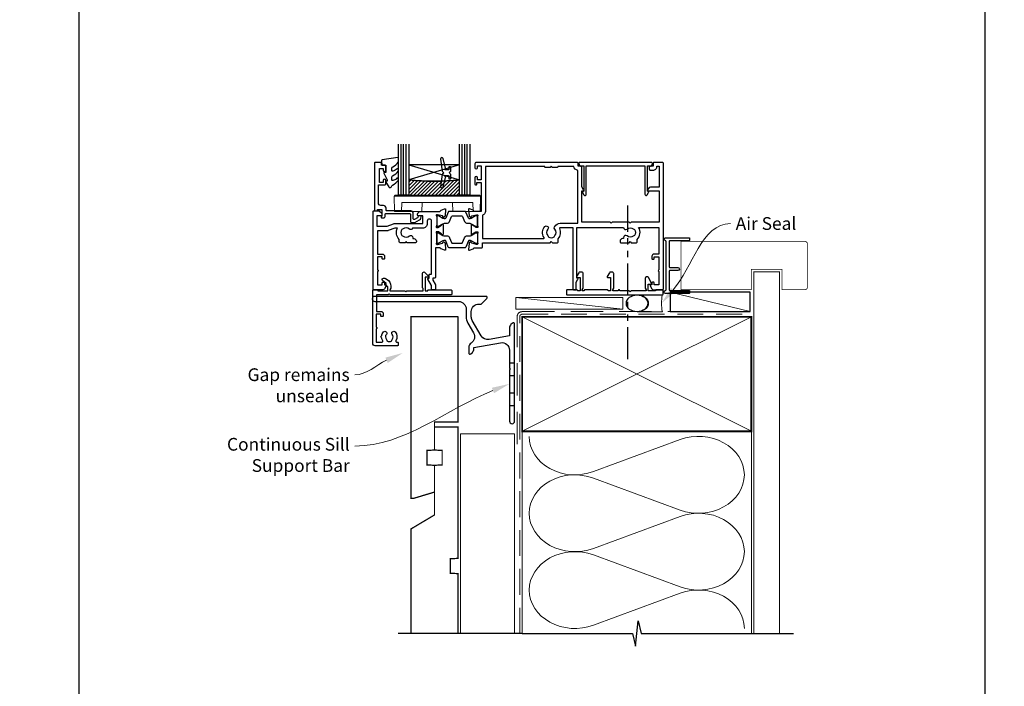
# Model space of a CAD drawing. Units: millimetres. Extents: x -353 to 1863, y -1004 to 568.
# Drawn here: x 0 to 387, y -411 to -149 of the extents above; entities that cross this region are included whole.
import ezdxf
from ezdxf import colors
from ezdxf.entities.mleader import LeaderData, LeaderLine
from ezdxf.math import Vec2, Vec3

# ---------------------------------------------------------------- set-up
doc = ezdxf.new("R2010")
doc.units = ezdxf.units.MM
doc.header["$MEASUREMENT"] = 0
doc.linetypes.add('DASHED', pattern=[19.05, 12.7, -6.35])
doc.linetypes.add('PHANTOM2', pattern=[1.25, 0.625, -0.125, 0.125, -0.125, 0.125, -0.125])
doc.layers.get('Defpoints').update_dxf_attribs({"color": 1})
for name, color, linetype in [('20715$0$APL Joinery', 2, 'Continuous'), ('27050$0$APL Joinery', 2, 'Continuous'), ('27705$0$APL Joinery', 2, 'Continuous'), ('27715$0$APL Joinery', 2, 'Continuous'), ('27725$0$APL Joinery', 2, 'Continuous'), ('9010550l$0$APL Joinery', 2, 'Continuous'), ('APL Border', 7, 'Continuous'), ('APL Glass', 7, 'Continuous'), ('APL Joinery', 2, 'Continuous')]:
    doc.layers.add(name, color=color, linetype=linetype)
doc.styles.add('General notes', font='arial.ttf', dxfattribs={"height": 3.5})

# ---------------------------------------------------------------- blocks, each defined once
blk = doc.blocks.new('*U53')
at = {"layer": 'APL Joinery', "color": 250, "lineweight": 5}
blk.add_line((41.57, 2), (-0.51, 6.6), dxfattribs=at)
at = {"layer": 'APL Joinery', "color": 2, "lineweight": 25, "flags": 128}
blk.add_lwpolyline([(-19.33, -3.47), (-17.1, -7.34, -0.400906), (-18.08, -11.37, 0.255755), (-19, -13.05), (-19, -15.2, 0.668179), (-18.15, -15.55), (-17.59, -14.99, 0.198912), (-17, -13.58), (-17, -13.05), (-6.52, -11.21, -0.466308), (-3, -14.16), (-3, -21.08, 0.198912), (-2.94, -21.22), (-2.6, -21.56), (-2.94, -21.9, 0.198912), (-3, -22.04), (-3, -42, 1), (-1, -42), (-1, -3.86, 0.668179), (-1.85, -3.5), (-2.41, -4.06, 0.198912), (-3, -5.48), (-3, -8.55), (-10.99, -9.96, -0.315299), (-14.11, -8.51), (-17.6, -2.47, -0.131652), (-18, -0.97), (-18, 1, -0.414214), (-15, 4), (-14.1, 4, 0.198912), (-13.93, 4.07), (-11.85, 6.15, 0.668179), (-12.21, 7), (-55.9, 7, 1), (-55.9, 5), (-23, 5, -0.414214), (-20, 2), (-20, -0.97, 0.131652)], format="xyb", close=True, dxfattribs=at)
at = {"layer": 'APL Joinery', "color": 7, "lineweight": 15}
blk.add_lwpolyline([(41.57, 6.6), (-0.51, 6.6), (-0.51, 2), (41.57, 2)], close=True, dxfattribs=at)
at = {"layer": 'APL Joinery', "color": 2, "lineweight": 25, "ltscale": 10}
for points in [[(-3, -19.06), (-1, -19.06)], [(-3, -24.06), (-1, -24.06)], [(-3, -30.86), (-1, -30.86)], [(-3, -35.86), (-1, -35.86)]]:
    blk.add_lwpolyline(points, dxfattribs=at)
blk = doc.blocks.new('27725')
at = {"layer": '27725$0$APL Joinery', "ltscale": 0.2}
blk.add_lwpolyline([(-16.53, 2.16, 1), (-17.5, 3.29, -0.375946), (-19.51, 3.31, 0.19915), (-20.02, 3.49, -0.290157), (-20.02, 5.41, 0.19915), (-19.51, 5.59, -0.375946), (-17.5, 5.6, 1), (-16.53, 6.74, 0.322511), (-20.05, 7.05, -0.581716), (-20.5, 7.31), (-20.5, 7.65, 0.414214), (-20.8, 7.95), (-21.7, 7.95, 0.414214), (-22, 7.65), (-22, -1.05, 0.414214), (-21, -2.05), (-0.3, -2.05, 0.414214), (0, -1.75), (0, -0.35, 0.414214), (-0.3, -0.05), (-0.4, -0.05), (-0.4, 3.85), (1.25, 3.85), (1.25, 3.55, 0.414214), (1.55, 3.25), (2.52, 3.25), (3.72, 1.83, 0.700208), (4.6, 2.15), (4.6, 2.41, 0.131652), (4.47, 2.91), (4.1, 3.55, 0.267949), (1.5, 5.05), (0.69, 5.05), (0, 4.65), (-0.4, 4.65), (-0.4, 10.55), (-0.8, 10.95), (-0.4, 11.35), (-0.4, 17.75), (0.5, 17.75), (0.85, 17.55), (6.53, 17.55, 0.689016), (6.87, 18.42), (5.33, 19.79, 0.647735), (4.95, 19.62), (4.95, 18.55), (-0.4, 18.55), (-0.4, 19.55), (-0.3, 19.55, 0.414214), (0, 19.85), (0, 28.65, 0.414214), (-0.3, 28.95), (-1.7, 28.95, 0.414214), (-2, 28.65), (-2, 4.85), (-1.6, 4.45), (-2, 4.05), (-2, -0.55), (-8.5, -0.55), (-8.5, 1.25, 0.414214), (-9.3, 2.05), (-10.2, 2.05, 0.414214), (-10.5, 1.75), (-10.5, 1.45, 0.414214), (-10.2, 1.15), (-9.5, 1.15), (-9.5, -0.65), (-14.65, -0.65, 0.57735), (-15.35, -0.65), (-20.5, -0.65), (-20.5, 1.59, -0.581719), (-20.05, 1.85, 0.096068), (-18.96, 1.46, 0.671225), (-18.04, 1.46, 0.140327)], format="xyb", close=True, dxfattribs=at)
blk = doc.blocks.new('27715')
at = {"layer": '27715$0$APL Joinery'}
blk.add_lwpolyline([(5.79, -4.78, 0.767327), (7.1, -4.43), (7.1, -0.69), (6.7, 0), (6.7, 0.4), (12.6, 0.4), (13, 0.8), (13.4, 0.4), (17, 0.4), (17, 0.3, 0.414214), (17.3, 0), (17.35, 0, 0.414214), (17.65, 0.3), (17.65, 0.4), (19.8, 0.4), (19.8, 0), (19.4, -0.69), (19.4, -6.35, 0.414214), (20, -6.95), (20.67, -6.95, 0.267949), (21.1, -6.7), (21.97, -5.2, 0.57735), (21.77, -4.85), (20.6, -4.85), (20.6, 0.4), (21.6, 0.4), (21.6, 0.3, 0.414214), (21.9, 0), (30.7, 0, 0.414214), (31, 0.3), (31, 0.4), (31.8, 0.4), (31.8, 0), (31.4, -0.69), (31.4, -6.35, 0.414214), (32, -6.95), (32.67, -6.95, 0.267949), (33.1, -6.7), (33.97, -5.2, 0.57735), (33.77, -4.85), (32.6, -4.85), (32.6, 0.4), (33.6, 0.4), (33.6, 0.3, 0.414214), (33.9, 0), (37.7, 0, 0.414214), (38, 0.3), (38, 1.7, 0.414214), (37.7, 2), (0.3, 2, 0.414214), (0, 1.7), (0, 0.3, 0.414214), (0.3, 0), (2.7, 0, 0.414214), (3, 0.3), (3, 0.4), (5.9, 0.4), (5.9, -2.25), (4.73, -2.25, 0.57735), (4.53, -2.6)], format="xyb", close=True, dxfattribs=at)
blk = doc.blocks.new('27705')
at = {"layer": '27705$0$APL Joinery'}
blk.add_lwpolyline([(-3.25, 0.2), (-3.25, -10.96, 0.767327), (-2.32, -11.21), (-1.79, -10.3, 0.493145), (-1.97, -9.86), (-2.25, -9.79), (-2.25, 0.2), (-1.09, 0.2, 0.668179), (-0.54, 0.27), (-0.31, 1.12, 0.493145), (-0.6, 1.5), (-28.9, 1.5, 0.493145), (-29.19, 1.12), (-28.96, 0.27, 0.668179), (-28.41, 0.2), (-27.25, 0.2), (-27.25, -9.79), (-27.53, -9.86, 0.493145), (-27.71, -10.3), (-27.18, -11.21, 0.767327), (-26.25, -10.96), (-26.25, 0.2)], format="xyb", close=True, dxfattribs=at)
blk = doc.blocks.new('27050$0$35104')
at = {"layer": '27050$0$APL Joinery', "ltscale": 0.2}
blk.add_lwpolyline([(1.7, 4.13), (3.1, 4.64, -0.548619), (3.5, 4.33), (3.29, 1.94, -0.176327), (3.2, 1.76), (2.88, 1.43, -0.57735), (2.46, 1.54), (2.43, 1.65, 0.267949), (2.25, 1.83), (0.34, 2.34, 0.065543), (0.26, 2.35), (0.1, 2.35, 0.6885), (-0.1, 1.83, -0.213422), (0, 1.61), (0, -1.61, -0.063254), (-0.01, -1.68), (-0.19, -2.4, 0.490314), (0, -2.65), (0.52, -2.65, 0.137872), (0.67, -2.6), (1.93, -1.83, -0.361115), (2.03, -1.53), (2.12, -1.48, -0.585524), (2.5, -1.69), (2.5, -5.3, -0.585524), (2.12, -5.51), (2.03, -5.46, -0.361115), (1.93, -5.16), (0.67, -4.39, 0.137872), (0.52, -4.35), (0, -4.35, 0.490314), (-0.19, -4.6), (-0.01, -5.31, -0.063254), (0, -5.38), (0, -8.6, -0.213422), (-0.1, -8.82, 0.6885), (0.1, -9.35), (0.26, -9.35, 0.065543), (0.34, -9.34), (2.25, -8.82, 0.267949), (2.43, -8.65), (2.46, -8.53, -0.57735), (2.88, -8.42), (3.2, -8.75, -0.176327), (3.29, -8.93), (3.5, -11.32, -0.548619), (3.1, -11.63), (1.7, -11.12, -0.265514), (1.51, -10.89, 0.361398), (1.21, -10.65), (-0.5, -10.65), (-0.5, -22.25, -0.414214), (-0.8, -22.55), (-1.5, -22.55), (-1.5, -23.39), (-0.63, -24.89, -0.131652), (-0.5, -25.39), (-0.5, -26.85, -0.414214), (-0.8, -27.15), (-1.7, -27.15, -0.414214), (-2, -26.85), (-2, -25.52), (-3.46, -23, -0.57735), (-3.2, -22.55), (-3, -22.55), (-3, -21.35, -0.414214), (-2.7, -21.05), (-2, -21.05), (-2, -0.2, 1), (-3.7, -0.2), (-3.7, -1.15, -0.414214), (-5.5, -2.95), (-9.45, -2.95, -0.541635), (-10.75, -3.28, 0.380492), (-13.21, -3.25, -0.143225), (-13.67, -3.46, 0.319334), (-13.67, -5.83, -0.143225), (-13.21, -6.04, 0.380492), (-10.75, -6.01, -0.69989), (-9.42, -6.71, 0.45321), (-9.12, -7.05), (-9, -7.05, -0.414214), (-8, -8.05), (-8, -8.35, -0.414214), (-8.3, -8.65), (-11.6, -8.65), (-12, -8.25), (-12.4, -8.65), (-14.4, -8.65, -0.414214), (-14.7, -8.35), (-14.7, -7.39, -0.323338), (-15.45, -2.95), (-16.44, -2.95), (-19.02, -3.89, -0.087489), (-19.36, -3.95), (-23.2, -3.95), (-23.2, -13.15), (-21.3, -13.15, -0.414214), (-20.5, -13.95), (-20.5, -14.85, -0.414214), (-20.8, -15.15), (-21.1, -15.15, -0.414214), (-21.4, -14.85), (-21.4, -14.15), (-23.2, -14.15), (-23.2, -19.3, -0.57735), (-23.2, -19.99), (-23.2, -25.15), (-21.4, -25.15), (-21.4, -24.45, -0.414214), (-21.1, -24.15), (-20.8, -24.15, -0.414214), (-20.5, -24.45), (-20.5, -25.15), (-20.1, -25.15, -0.57735), (-19.84, -25.6), (-20.5, -26.75, -0.267949), (-21.2, -27.15), (-24.7, -27.15, -0.414214), (-25, -26.85), (-25, 3.55, -0.414214), (-24.7, 3.85), (-22.62, 3.85, -0.198912), (-22.41, 3.77), (-21.59, 2.94, -0.198912), (-21.5, 2.73), (-21.5, 2.15, -0.414214), (-21.8, 1.85), (-23.5, 1.85), (-23.5, -2.15), (-19.5, -2.15), (-16.92, -1.21, -0.087489), (-16.58, -1.15), (-5.5, -1.15), (-5.5, 1.85), (-7.2, 1.85, -0.414214), (-7.5, 2.15), (-7.5, 2.73, -0.198912), (-7.41, 2.94), (-6.79, 3.57, -0.198912), (-6.58, 3.65), (1.21, 3.65, 0.361398), (1.51, 3.9, -0.265514)], format="xyb", close=True, dxfattribs=at)
blk = doc.blocks.new('27050$0$35105')
at = {"layer": '27050$0$APL Joinery', "ltscale": 0.2}
for points in [[(38.8, -24.14), (39.46, -23, 0.57735), (39.2, -22.55), (39, -22.55), (39, -2.65), (57.41, -2.65, 0.671857), (58.75, -3.28, -0.380492), (61.21, -3.25, 0.143225), (61.67, -3.46, -0.319334), (61.67, -5.83, 0.143225), (61.21, -6.04, -0.380492), (58.75, -6.01, 0.69989), (57.42, -6.71, -0.45321), (57.12, -7.05), (57, -7.05, 0.414214), (56, -8.05), (56, -8.35, 0.414214), (56.3, -8.65), (59.6, -8.65), (60, -8.25), (60.4, -8.65), (62.4, -8.65, 0.414214), (62.7, -8.35), (62.7, -7.39, 0.348071), (63.29, -2.65), (71.2, -2.65), (71.2, -13.15), (69.3, -13.15, 0.414214), (68.5, -13.95), (68.5, -14.85, 0.414214), (68.8, -15.15), (69.1, -15.15, 0.414214), (69.4, -14.85), (69.4, -14.15), (71.2, -14.15), (71.2, -19.3, 0.57735), (71.2, -19.99), (71.2, -25.15), (69.4, -25.15), (69.4, -24.45, 0.414214), (69.1, -24.15), (68.8, -24.15, 0.414214), (68.5, -24.45), (68.5, -25.15), (68.1, -25.15, 0.57735), (67.84, -25.6), (68.5, -26.75, 0.267949), (69.2, -27.15), (72.7, -27.15, 0.414214), (73, -26.85), (73, 22.55, 0.414214), (72.7, 22.85), (69.3, 22.85, 0.414214), (69, 22.55), (69, 21.35), (67.8, 21.35, 0.414214), (67.5, 21.05), (67.5, 20.15, 0.414214), (67.8, 19.85), (69, 19.85, 0.414214), (70.5, 21.35), (71.4, 21.35), (71.4, 13.15), (67.97, 13.15, 0.267949), (67.11, 12.65), (66.79, 12.1, 0.57735), (67.05, 11.65), (71.4, 11.65), (71.4, -0.65), (60.4, -0.65), (60, -1.05), (59.6, -0.65), (52.9, -0.65), (52.5, -1.05), (52.1, -0.65), (41, -0.65), (41, 11.65), (41.45, 11.65, 0.57735), (41.71, 12.1), (41, 13.33), (41, 21.05, 0.414214), (40.7, 21.35), (39.5, 21.35), (39.5, 22.55, 0.414214), (39.2, 22.85), (-0.5, 22.85, 0.414214), (-1, 22.35), (-1, 20.8, 1), (0, 20.8), (0, 21.55), (1.5, 21.55), (1.5, 16.05), (0, 16.05), (0, 16.8, 1), (-1, 16.8), (-1, 14.35, 0.414214), (-0.7, 14.05), (-0.5, 14.05, 0.414214), (-0.2, 14.35), (-0.2, 15.05), (1.5, 15.05), (1.5, 3.65), (-1.21, 3.65, -0.361398), (-1.51, 3.9, 0.265514), (-1.7, 4.13), (-3.1, 4.64, 0.548619), (-3.5, 4.33), (-3.29, 1.94, 0.176327), (-3.2, 1.76), (-2.88, 1.43, 0.57735), (-2.46, 1.54), (-2.43, 1.65, -0.267949), (-2.25, 1.83), (-0.34, 2.34, -0.065543), (-0.26, 2.35), (-0.1, 2.35, -0.6885), (0.1, 1.83, 0.213422), (0, 1.61), (0, -1.61, 0.063254), (0.01, -1.68), (0.19, -2.4, -0.490314), (0, -2.65), (-0.52, -2.65, -0.137872), (-0.67, -2.6), (-1.93, -1.83, 0.361115), (-2.03, -1.53), (-2.12, -1.48, 0.585524), (-2.5, -1.69), (-2.5, -5.3, 0.585524), (-2.12, -5.51), (-2.03, -5.46, 0.361115), (-1.93, -5.16), (-0.67, -4.39, -0.137872), (-0.52, -4.35), (0, -4.35, -0.490314), (0.19, -4.6), (0.01, -5.31, 0.063254), (0, -5.38), (0, -8.6, 0.213422), (0.1, -8.82, -0.6885), (-0.1, -9.35), (-0.26, -9.35, -0.065543), (-0.34, -9.34), (-2.25, -8.82, -0.267949), (-2.43, -8.65), (-2.46, -8.53, 0.57735), (-2.88, -8.42), (-3.2, -8.75, 0.176327), (-3.29, -8.93), (-3.5, -11.32, 0.548619), (-3.1, -11.63), (-1.7, -11.12, 0.265514), (-1.51, -10.89, -0.361398), (-1.21, -10.65), (1.7, -10.65, 0.414214), (2, -10.35), (2, -8.65), (28.5, -8.65), (29, -8.15), (29.5, -8.65), (31.4, -8.65, 0.414214), (31.7, -8.35), (31.7, -7.1, 0.304698), (32.29, -3.07, -0.551413), (32.57, -2.65), (37.5, -2.65), (37.5, -26.85, 0.414214), (37.8, -27.15), (38.5, -27.15, 0.414214), (38.8, -26.85)], [(31.5, 21.25), (31.5, 21.15, -0.414214), (31.2, 20.85), (29.5, 20.85), (29, 21.35), (28.5, 20.85), (26.8, 20.85, -0.414214), (26.5, 21.15), (26.5, 21.25), (3.1, 21.25), (3.1, 3.65, -0.323907), (2, 2.13), (2, -7.05), (25.89, -7.05, 0.601192), (26.14, -6.58, -0.346696), (26.45, -2.32, -1), (27.63, -3.4, 0.380492), (27.6, -5.86, -0.143225), (27.81, -6.32, 0.319334), (30.19, -6.32, -0.143225), (30.4, -5.86, 0.380492), (30.37, -3.4, -0.326991), (30.26, -2.46), (30.36, -2.3, -0.267949), (32.52, -1.05), (39.4, -1.05), (39.4, 19.76, -0.378035), (37.9, 21.25)]]:
    blk.add_lwpolyline(points, format="xyb", close=True, dxfattribs=at)
blk = doc.blocks.new('27050$0$9100370')
at = {"layer": '27050$0$APL Joinery', "color": 8}
blk.add_lwpolyline([(3.06, 0.9, -0.131652), (2.46, 1.06), (0.75, 2.05, 0.131652), (0.55, 2.1), (0.4, 2.1, 0.414214), (0, 1.7), (0, -1.7, 0.414214), (0.4, -2.1), (0.55, -2.1, 0.131652), (0.75, -2.05), (2.46, -1.06, -0.131652), (3.06, -0.9), (3.93, -0.9, 0.305731), (5.05, -0.15), (5.81, 1.75, -0.305731), (6.18, 2), (9.82, 2, -0.305731), (10.19, 1.75), (10.95, -0.15, 0.305731), (12.07, -0.9), (12.94, -0.9, -0.131652), (13.54, -1.06), (15.25, -2.05, 0.131652), (15.45, -2.1), (15.6, -2.1, 0.414214), (16, -1.7), (16, 1.7, 0.414214), (15.6, 2.1), (15.45, 2.1, 0.131652), (15.25, 2.05), (13.54, 1.06, -0.131652), (12.94, 0.9), (12.76, 0.9, -0.305731), (12.48, 1.09), (11.49, 3.55, 0.305731), (11.12, 3.8), (4.88, 3.8, 0.305731), (4.51, 3.55), (3.52, 1.09, -0.305731), (3.24, 0.9)], format="xyb", close=True, dxfattribs=at)
blk.add_lwpolyline([(10.19, 1.75), (10.19, 1.75)], dxfattribs=at)
blk = doc.blocks.new('27050')
at = {"layer": '27050$0$APL Joinery'}
for name, p in [('27050$0$35105', (-73.5, 27.15)), ('27050$0$35104', (-89.5, 27.15)), ('27050$0$9100370', (-89.5, 27))]:
    blk.add_blockref(name, p, dxfattribs=at)
at = {"layer": '27050$0$APL Joinery', "xscale": -1, "rotation": 180}
blk.add_blockref('27050$0$9100370', (-89.5, 20.3), dxfattribs=at)
blk = doc.blocks.new('20715')
at = {"layer": '20715$0$APL Joinery', "ltscale": 0.2}
blk.add_lwpolyline([(-14.8, -0.25), (-14.8, 0.6, -0.414214), (-14.5, 0.9), (-5.1, 0.9, -0.414214), (-4.8, 0.6), (-4.8, -2.2, 0.414214), (-4.4, -2.6), (-3.23, -2.6, 0.131652), (-3.08, -2.56), (-1.21, -1.48, 0.198912), (-0.74, -0.87), (-0.61, -0.38, 0.493145), (-0.9, 0), (-1.52, 0, 0.339454), (-1.81, -0.22), (-1.89, -0.5, -0.198912), (-2.03, -0.68), (-3.25, -1.39, -0.57735), (-3.7, -1.13), (-3.7, 1, 0.414214), (-4.7, 2), (-14.1, 2, -0.414214), (-14.4, 2.3), (-14.4, 3.1, 0.414214), (-15.4, 4.1), (-16.4, 4.1, -0.414214), (-17.4, 5.1), (-17.4, 12.2), (-15, 12.2, 0.414214), (-14.5, 12.7), (-14.5, 13.95, 1), (-15.5, 13.95), (-15.5, 13.2), (-17, 13.2), (-17, 18.7), (-15.5, 18.7), (-15.5, 17.95, 1), (-14.5, 17.95), (-14.5, 19.5, 0.414214), (-15, 20), (-16.2, 20), (-16.2, 20.6, 0.414214), (-16.6, 21), (-18.6, 21, 0.414214), (-19, 20.6), (-19, 2.25, 0.414214), (-18.75, 2), (-18.05, 2, 0.414214), (-17.8, 2.25), (-17.8, 2.5), (-16, 2.5), (-16, -0.03), (-16.21, -0.24, 0.668179), (-16, -0.75), (-15.3, -0.75, 0.414214)], format="xyb", close=True, dxfattribs=at)
blk = doc.blocks.new('*U45')
at = {"layer": 'APL Glass'}
h = blk.add_hatch(dxfattribs=at)
h.set_pattern_fill('_USER', color=8, angle=-45, style=0, pattern_type=0)
h.set_pattern_definition([(315, (-381.3063, -705.3385), (0.7071068, 0.7071068), [])])
edge = h.paths.add_edge_path()
edge.add_line((24, 0), (4, 0))
edge.add_line((4, 0), (4, 6))
edge.add_arc((14, 105.75), 100.25, 264.2746, 275.7247)
edge.add_line((24, 6), (24, 0))
at = {"layer": 'APL Glass', "color": 252}
for p, q in [((1, 0), (1, 20)), ((2, 0), (2, 20)), ((3, 0), (3, 20)), ((25, 0), (25, 20)), ((26, 0), (26, 20)), ((27, 0), (27, 20))]:
    blk.add_line(p, q, dxfattribs=at)
at = {"layer": 'APL Glass', "color": 7}
for points in [[(0, 20), (0, 0), (4, 0), (4, 20)], [(24, 20), (24, 0), (28, 0), (28, 20)]]:
    blk.add_lwpolyline(points, dxfattribs=at)
at = {"layer": 'APL Glass', "color": 9}
for points in [[(4, 6), (4, 12), (24, 12), (24, 6, -0.049996)], [(24, 0), (4, 0), (4, 6, 0.050002), (24, 6)]]:
    blk.add_lwpolyline(points, format="xyb", close=True, dxfattribs=at)
at = {"layer": 'APL Glass', "color": 252}
for points in [[(4, 12), (24, 6)], [(24, 12), (4, 6)]]:
    blk.add_lwpolyline(points, dxfattribs=at)
blk = doc.blocks.new('9010550l', base_point=(121.77, 118.46))
at = {"layer": '9010550l$0$APL Joinery', "color": 252, "linetype": 'Continuous', "flags": 128}
blk.add_lwpolyline([(128.22, 113.24, 0.434096), (127.86, 113.25, -0.153615), (126.17, 112.38, -0.464833), (125.87, 112.63), (125.87, 113.81, -0.291539), (126.16, 114.26, 0.122913), (128.34, 116.02, 0.315226), (128.36, 116.81), (128.31, 116.9, 0.363014), (127.94, 117.01, -0.12199), (126.19, 116, -0.49897), (125.87, 116.24), (125.87, 117.29, -0.31368), (126.2, 117.76, 0.178541), (128.41, 119.65, 0.127972), (128.47, 119.89), (128.47, 121.19, 0.460762), (128.19, 121.43), (121.99, 120.46, 0.394143), (121.78, 120.19), (121.93, 118.46), (123.47, 118.46), (123.47, 115.56), (122.97, 115.56, 0.548683), (122.75, 115.21), (123.97, 112.58), (123.97, 112.1), (123.71, 112.1, 0.57735), (123.51, 111.74), (124.6, 109.85, 0.248701), (125, 109.6, 0.310923), (125.9, 110.29, -0.20886), (126.16, 110.59, 0.142666), (128.4, 112.54, 0.332142), (128.37, 113.07)], format="xyb", close=True, dxfattribs=at)
blk = doc.blocks.new('9100143')
at = {"color": 8, "linetype": 'Continuous', "lineweight": 18}
for p, q in [((0.01, 6.22), (-0.21, 6)), ((-0.21, 6), (33.79, 6)), ((0, 0), (-0.21, 6)), ((33.46, 6.33), (0.12, 6.33)), ((33.57, 6.22), (33.79, 6)), ((33.58, 0), (33.79, 6)), ((2.67, 0), (0, 0)), ((2.67, 0), (2.79, 3.5)), ((2.79, 3.5), (30.79, 3.5)), ((10.67, 0), (10.79, 3.5)), ((22.91, 0), (22.79, 3.5)), ((30.91, 0), (30.79, 3.5)), ((10.67, 0), (2.67, 0)), ((30.91, 0), (22.91, 0)), ((33.58, 0), (30.91, 0))]:
    blk.add_line(p, q, dxfattribs=at)
at = {"color": 8, "linetype": 'Continuous', "lineweight": 18, "flags": 128}
for points in [[(0.01, 6.22), (0.05, 6.26), (0.09, 6.3), (0.11, 6.32), (0.12, 6.33), (0.12, 6.33)], [(33.46, 6.33), (33.46, 6.33), (33.49, 6.3), (33.52, 6.27), (33.57, 6.22)]]:
    blk.add_lwpolyline(points, dxfattribs=at)
blk = doc.blocks.new('9210101')
at = {"layer": 'APL Joinery', "color": 252}
blk.add_lwpolyline([(1.05, 2.4), (0.75, 2.4, 0.414214), (0.5, 2.15), (0.5, 0.61, 0.356394), (0.6, 0.49, -0.816497), (0.6, -0.49, 0.356394), (0.5, -0.61), (0.5, -2.15, 0.414214), (0.75, -2.4), (1.05, -2.4, 0.414214), (1.3, -2.15), (1.3, -1.22, -0.414214), (1.43, -1.1), (2.68, -1.1, -0.620812), (2.77, -1.3), (2.53, -1.62, 0.233448), (2.49, -1.84), (3.51, -5.6, 0.936585), (4.49, -5.4), (3.85, -0.69, 0.270031), (3.29, -0.09, -0.414817), (3.29, 0.09, 0.270031), (3.85, 0.69), (4.49, 5.4, 0.936585), (3.51, 5.6), (2.49, 1.84, 0.233448), (2.53, 1.62), (2.77, 1.3, -0.620812), (2.68, 1.1), (1.43, 1.1, -0.414214), (1.3, 1.22), (1.3, 2.15, 0.414214)], format="xyb", close=True, dxfattribs=at)
blk = doc.blocks.new('sealant')
at = {"layer": 'APL Joinery', "color": 9, "lineweight": 20}
blk.add_lwpolyline([(-10.46, -7), (0, -7, -0.106806), (0, 0), (-10.46, 0)], format="xyb", dxfattribs=at)
at = {"layer": 'APL Joinery', "color": 9, "lineweight": 20, "extrusion": (0, 0, -1)}
blk.add_ellipse((-10.46, -3.5), major_axis=(4.77, 0), ratio=0.733157, start_param=-1.570796, end_param=1.570796, dxfattribs=at)
at = {"layer": 'APL Joinery', "color": 7, "lineweight": 25}
blk.add_ellipse((-10.46, -3.5), major_axis=(-4.56, 0), ratio=0.728665, dxfattribs=at)
blk = doc.blocks.new('*U55')
at = {"layer": 'APL Joinery', "color": 250, "lineweight": 5}
blk.add_line((0, 0), (-31.5, 7.6), dxfattribs=at)
at = {"layer": 'APL Joinery', "color": 7}
blk.add_lwpolyline([(0, 7.6), (-31.5, 7.6), (-31.5, 0), (0, 0)], close=True, dxfattribs=at)
blk = doc.blocks.new('01041')
at = {"layer": 'APL Joinery'}
blk.add_lwpolyline([(1.1, -9.5), (1.1, 9.5, 0.397078), (0.86, 9.75, -0.970996), (0.9, 10.95), (10.05, 10.95, -0.414214), (10.3, 10.7), (10.3, 10, -0.414214), (10.05, 9.75), (2.55, 9.75, 0.414214), (2.3, 9.5), (2.3, -0.5, 0.414214), (2.55, -0.75), (5.7, -0.75, -1), (5.7, -1.95), (2.55, -1.95, 0.414214), (2.3, -2.2), (2.3, -9.5, 0.414214), (2.55, -9.75), (10.05, -9.75, -0.414214), (10.3, -10), (10.3, -10.7, -0.414214), (10.05, -10.95), (0.9, -10.95, -0.970996), (0.86, -9.75, 0.397078)], format="xyb", close=True, dxfattribs=at)

msp = doc.modelspace()

# ---------------------------------------------------------------- linework, layer by layer
at = {"layer": 'APL Joinery', "color": 8, "linetype": 'PHANTOM2', "ltscale": 20}
msp.add_line((238.89, -282.07), (238.89, -221.74), dxfattribs=at)
at = {"layer": 'APL Joinery', "color": 250, "lineweight": 5}
for p, q in [((225.29, -326.25), (259.42, -313.7)), ((259.42, -341.34), (225.29, -328.79)), ((225.29, -356.43), (259.42, -343.87)), ((259.42, -371.51), (225.29, -358.96)), ((225.29, -386.6), (259.42, -374.05))]:
    msp.add_line(p, q, dxfattribs=at)
at = {"layer": 'APL Joinery', "color": 7, "lineweight": 25, "const_width": 0.3}
msp.add_lwpolyline([(259.71, -254.83), (287.36, -254.83), (287.36, -246.83), (299.36, -246.83), (299.36, -254.83), (308.36, -254.83, 0.414214), (309.36, -253.83), (309.36, -236.83, 0.414214), (308.36, -235.83), (259.71, -235.83)], format="xyb", close=True, dxfattribs=at)
at = {"layer": 'APL Joinery', "color": 7, "lineweight": 25, "const_width": 0.4}
msp.add_lwpolyline([(298.36, -389.86), (298.36, -247.83), (288.36, -247.83), (288.36, -389.86)], dxfattribs=at)
at = {"layer": 'APL Joinery', "color": 7, "lineweight": 30, "const_width": 0.5}
for points in [[(172.16, -265.43), (153.66, -265.43), (153.66, -336.78), (154.66, -336.78), (162.91, -334.3), (162.91, -323.78), (159.91, -323.62), (159.91, -317.94), (162.91, -317.78), (162.91, -306.78), (172.16, -306.78), (172.16, -265.29)], [(172.16, -389.86), (172.16, -366.33), (169.16, -366.17), (169.16, -360.49), (172.16, -360.33), (172.16, -308.78), (162.91, -308.78), (162.91, -317.78), (165.91, -317.94), (165.91, -323.62), (162.91, -323.78), (162.91, -343.28), (153.66, -348.78), (153.66, -389.86)]]:
    msp.add_lwpolyline(points, dxfattribs=at)
at = {"layer": 'APL Joinery', "color": 7, "linetype": 'DASHED', "lineweight": 13}
msp.add_lwpolyline([(195.36, -315.43), (195.36, -265.43, -0.414214), (197.36, -263.43), (286.91, -263.43)], format="xyb", dxfattribs=at)
at = {"layer": 'APL Joinery', "color": 8, "linetype": 'DASHED', "lineweight": 5, "ltscale": 0.8}
msp.add_lwpolyline([(196.36, -389.86), (196.36, -265.43, -0.414214), (197.36, -264.43), (286.36, -264.43)], format="xyb", dxfattribs=at)
at = {"layer": 'APL Joinery', "color": 7, "lineweight": 35, "const_width": 0.7}
msp.add_lwpolyline([(197.36, -265.43), (287.36, -265.43), (287.36, -310.43), (197.36, -310.43)], close=True, dxfattribs=at)
at = {"layer": 'APL Joinery', "color": 250, "lineweight": 5}
for points in [[(197.36, -265.43), (287.36, -310.43)], [(287.36, -265.43), (197.36, -310.43)], [(197.36, -310.43), (197.36, -389.86)], [(287.36, -310.43), (287.36, -389.86)]]:
    msp.add_lwpolyline(points, dxfattribs=at)
at = {"layer": 'APL Joinery', "color": 7, "lineweight": 5}
msp.add_lwpolyline([(173.16, -389.86), (173.16, -311.43), (194.36, -311.43), (194.36, -389.86)], dxfattribs=at)
at = {"layer": 'APL Joinery', "color": 9, "ltscale": 0.7}
msp.add_lwpolyline([(197.36, -389.86), (240.61, -389.86), (241.86, -394.86), (242.86, -384.86), (244.11, -389.86), (303.89, -389.86)], dxfattribs=at)
at = {"layer": 'APL Joinery', "color": 9}
msp.add_lwpolyline([(197.36, -389.86), (148.66, -389.86)], dxfattribs=at)
at = {"layer": 'APL Joinery', "color": 250, "lineweight": 5, "extrusion": (0, 0, -1)}
for centre, major_axis, start_param, end_param in [((218.08, -312.43), (-17.97, 0), 4.299595, 6.283185), ((218.08, -342.61), (17.97, 0), 1.158003, 3.141592), ((218.08, -372.78), (-17.97, 0), 4.299595, 6.283185)]:
    msp.add_ellipse(centre, major_axis=major_axis, ratio=0.839632, start_param=start_param, end_param=end_param, dxfattribs=at)
at = {"layer": 'APL Joinery', "color": 250, "lineweight": 5}
for centre, major_axis, start_param, end_param in [((266.63, -327.52), (-17.97, 0), 3.141593, 5.125182), ((218.08, -342.61), (-17.97, 0), 4.299595, 6.283185), ((266.63, -327.52), (17.97, 0), 4.299596, 6.283185), ((266.63, -357.69), (17.97, 0), 0, 1.98359), ((218.08, -372.78), (-17.97, 0), 4.299595, 6.283185), ((266.63, -357.69), (-17.97, 0), 1.158004, 3.141593), ((266.63, -387.86), (-17.97, 0), 3.141593, 5.125182)]:
    msp.add_ellipse(centre, major_axis=major_axis, ratio=0.839632, start_param=start_param, end_param=end_param, dxfattribs=at)
at = {"layer": 'Defpoints', "color": 8}
msp.add_lwpolyline([(23.19, -511.34), (379.19, -511.34), (379.19, -31.06), (23.19, -31.06)], close=True, dxfattribs=at)

# ---------------------------------------------------------------- block references
msp.add_blockref('01041', (252.78, -245.33))
at = {"layer": 'APL Border', "rotation": 180}
msp.add_blockref('9210101', (169.78, -208.89), dxfattribs=at)
at = {"layer": 'APL Joinery', "xscale": -1}
msp.add_blockref('*U45', (176.78, -217.7), dxfattribs=at)
at = {"layer": 'APL Joinery'}
for name, p in [('27050', (253.28, -254.84)), ('20715', (158.28, -225.84)), ('9010550l', (142.08, -205.84)), ('27705', (248.78, -206.34)), ('9100143', (147.23, -224.04)), ('*U53', (195.36, -264.43)), ('*U55', (286.91, -263.43))]:
    msp.add_blockref(name, p, dxfattribs=at)
at = {"layer": 'APL Joinery', "xscale": -1, "rotation": 270}
msp.add_blockref('27725', (140.71, -254.86), dxfattribs=at)
at = {"layer": 'APL Joinery', "rotation": 180}
msp.add_blockref('27715', (252.69, -254.84), dxfattribs=at)
at = {"layer": 'APL Joinery', "xscale": -0.9489330672509445, "yscale": 0.9489330672509445, "zscale": 0.9489330672509445, "rotation": 180}
msp.add_blockref('sealant', (252.39, -263.48), dxfattribs=at)

# ---------------------------------------------------------------- leaders
at = {"layer": 'APL Joinery', "color": 7}
ml = msp.add_multileader_mtext('Standard', dxfattribs=at)
ml.set_content('{\\C7;Rebated Concrete}', color=3, style='General notes')
ml.set_leader_properties(color=7, lineweight=13)
ml.build(insert=Vec2(0, 0))
ml.multileader.update_dxf_attribs({"leader_type": 2, "dogleg_length": 10, "arrow_head_size": 7})
ctx = ml.context
ctx.base_point, ctx.char_height, ctx.arrow_head_size, ctx.plane_origin = Vec3(306.31, -802.34), 5, 7, Vec3(579.36, -707.38)
notes = []
notes.append((ctx, [(0, (0, 0, 0), (0, 0), (1, 0), 1, [])]))
ctx.mtext.insert, ctx.mtext.width, ctx.mtext.defined_height, ctx.mtext.line_spacing_style, ctx.mtext.flow_direction = Vec3(308.31, -799.8), 45.6244, 6.82, 2, 5
ml = msp.add_multileader_mtext('Standard', dxfattribs=at)
ml.set_content('{\\C7;Rebated Concrete}', color=3, style='General notes')
ml.set_leader_properties(color=7, lineweight=13)
ml.build(insert=Vec2(0, 0))
ml.multileader.update_dxf_attribs({"leader_type": 2, "dogleg_length": 10, "arrow_head_size": 7})
ctx = ml.context
ctx.base_point, ctx.char_height, ctx.arrow_head_size, ctx.plane_origin = Vec3(1365.05, -791.15), 5, 7, Vec3(1638.1, -696.19)
notes.append((ctx, [(0, (0, 0, 0), (0, 0), (1, 0), 1, [])]))
ctx.mtext.insert, ctx.mtext.width, ctx.mtext.defined_height, ctx.mtext.line_spacing_style, ctx.mtext.flow_direction = Vec3(1367.05, -788.61), 45.6244, 6.82, 2, 5
ml = msp.add_multileader_mtext('Standard', dxfattribs=at)
ml.set_content('{\\C7;Air Seal}', color=3, style='General notes')
ml.set_leader_properties(color=7, lineweight=13)
ml.build(insert=Vec2(0, 0))
ml.multileader.update_dxf_attribs({"leader_type": 2, "dogleg_length": 10, "arrow_head_size": 7})
ctx = ml.context
ctx.base_point, ctx.char_height, ctx.arrow_head_size, ctx.plane_origin = Vec3(279.19, -228.86), 5, 7, Vec3(542.45, -132.27)
notes.append((ctx, [(0, (1, 1, 0), (269.19, -228.86), (1, 0), 10, [(1, [(252.04, -260.16)], 0, [])])]))
ctx.mtext.insert, ctx.mtext.width, ctx.mtext.defined_height, ctx.mtext.line_spacing_style, ctx.mtext.flow_direction = Vec3(281.19, -226.32), 28.8154, 6.82, 2, 5
at = {"layer": 'APL Joinery', "color": 7, "lineweight": 5}
ml = msp.add_multileader_mtext('Standard', dxfattribs=at)
ml.set_content('{\\C7;Gap remains unsealed}', color=3, style='General notes')
ml.set_leader_properties(color=7, lineweight=13)
ml.build(insert=Vec2(0, 0))
ml.multileader.update_dxf_attribs({"leader_type": 2, "dogleg_length": 10, "arrow_head_size": 7})
ctx = ml.context
ctx.base_point, ctx.char_height, ctx.arrow_head_size, ctx.plane_origin = Vec3(88.25, -288.23), 5, 7, Vec3(309.19, -162.1)
ctx.text_align_type = 2
notes.append((ctx, [(1, (1, 1, 0), (141.59, -288.23), (-1, 0), 10, [(1, [(150.45, -279.64)], 0, [])])]))
ctx.mtext.insert, ctx.mtext.width, ctx.mtext.defined_height, ctx.mtext.alignment, ctx.mtext.line_spacing_style, ctx.mtext.flow_direction = Vec3(129.59, -285.69), 61.542, 6.82, 3, 2, 5
ml = msp.add_multileader_mtext('Standard', dxfattribs=at)
ml.set_content('{\\C7;Continuous Sill Support Bar}', color=3, style='General notes')
ml.set_leader_properties(color=7, lineweight=13)
ml.build(insert=Vec2(0, 0))
ml.multileader.update_dxf_attribs({"leader_type": 2, "dogleg_length": 10, "arrow_head_size": 7})
ctx = ml.context
ctx.base_point, ctx.char_height, ctx.arrow_head_size, ctx.plane_origin = Vec3(81.86, -316.23), 5, 7, Vec3(297.8, -193.94)
ctx.text_align_type = 2
notes.append((ctx, [(1, (1, 1, 0), (141.62, -316.23), (-1, 0), 10, [(1, [(192.36, -291.78)], 0, [])])]))
ctx.mtext.insert, ctx.mtext.width, ctx.mtext.defined_height, ctx.mtext.alignment, ctx.mtext.line_spacing_style, ctx.mtext.flow_direction = Vec3(129.62, -313.03), 61.542, 6.82, 3, 2, 5
for ctx, leaders in notes:
    for number, flags, end, landing, length, lines in leaders:
        leader = LeaderData()
        leader.index, (leader.has_last_leader_line, leader.has_dogleg_vector, leader.attachment_direction) = number, flags
        leader.last_leader_point, leader.dogleg_vector, leader.dogleg_length = Vec3(end), Vec3(landing), length
        for number, points, colour, breaks in lines:
            line = LeaderLine()
            line.index, line.vertices, line.color, line.breaks = number, Vec3.list(points), colors.encode_raw_color(colour), breaks
            leader.lines.append(line)
        ctx.leaders.append(leader)

doc.saveas('drawing.dxf')
